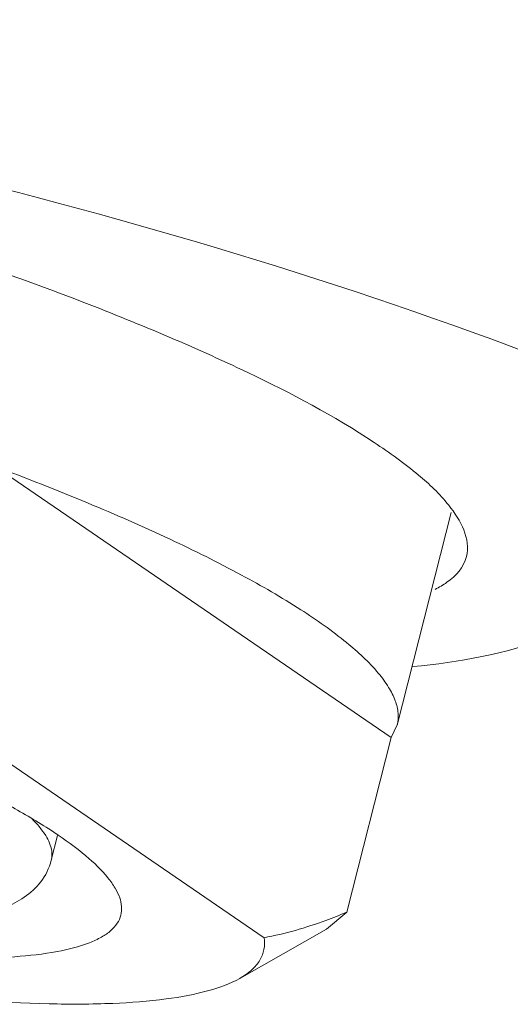
# Model space of a CAD drawing. Units: millimetres. Extents: x -85945 to -24681, y -1460 to 775.
# Drawn here: x -29841 to -29834, y -424 to -410 of the extents above; entities that cross this region are included whole.
import ezdxf

# ---------------------------------------------------------------- set-up
doc = ezdxf.new("R2010")
doc.units = ezdxf.units.MM
doc.layers.add('实体', color=7, linetype='Continuous', lineweight=30)

msp = doc.modelspace()

# ---------------------------------------------------------------- linework, layer by layer
at = {"layer": '实体', "lineweight": 18, "ltscale": 0.05}
for p, q in [((-29835.992, -420.161), (-29841.369, -416.477)), ((-29835.176, -417.101), (-29835.91, -419.991)), ((-29835.91, -419.99), (-29835.992, -420.161)), ((-29835.992, -420.161), (-29836.595, -422.536)), ((-29837.718, -422.883), (-29841.333, -420.406)), ((-29840.523, -421.495), (-29840.609, -421.831)), ((-29836.868, -422.766), (-29836.595, -422.536)), ((-29838.049, -423.436), (-29836.868, -422.766))]:
    msp.add_line(p, q, dxfattribs=at)
for points, start_tangent, end_tangent in [([(-29853.091, -410.401), (-29842.417, -412.41), (-29833.838, -415.043)], (0.989819, -0.142334), (0.933284, -0.359138)), ([(-29834.967, -417.702), (-29835.209, -417.002), (-29835.621, -416.592), (-29836.221, -416.15), (-29837.936, -415.2), (-29840.241, -414.216), (-29842.983, -413.263), (-29845.981, -412.404), (-29851.945, -411.186)], (0.246166, 0.969228), (-0.989819, 0.142334)), ([(-29841.369, -416.477), (-29840.117, -416.97), (-29838.995, -417.465), (-29838.024, -417.952), (-29837.219, -418.423), (-29836.596, -418.871), (-29836.166, -419.286), (-29836.026, -419.479), (-29835.936, -419.661), (-29835.897, -419.832), (-29835.91, -419.99)], (0.936781, -0.349916), (-0.245453, -0.969409)), ([(-29832.467, -417.545), (-29832.788, -418.11), (-29833.85, -418.797), (-29835.695, -419.197)], (-0.288814, -0.957385), (-0.995301, -0.096829)), ([(-29835.395, -418.147), (-29835.233, -418.051), (-29834.967, -417.702)], (0.892842, 0.45037), (0.246166, 0.969228)), ([(-29839.663, -422.577), (-29839.679, -422.339), (-29839.741, -422.208), (-29839.838, -422.069), (-29840.138, -421.771), (-29840.573, -421.449), (-29841.137, -421.11), (-29841.819, -420.759), (-29843.494, -420.044), (-29845.487, -419.352), (-29847.665, -418.728), (-29849.885, -418.213), (-29851.998, -417.843)], (0.246467, 0.969151), (-0.98982, 0.142323)), ([(-29838.049, -423.436), (-29838.468, -423.602), (-29839.046, -423.716), (-29839.773, -423.776), (-29840.637, -423.782), (-29842.721, -423.629), (-29845.164, -423.267), (-29847.807, -422.72), (-29850.482, -422.023), (-29853.015, -421.22), (-29855.244, -420.363)], (-0.869774, -0.493451), (-0.919691, 0.392642)), ([(-29840.609, -421.831), (-29840.602, -421.705), (-29840.684, -421.495), (-29840.874, -421.262)], (0.246514, 0.969139), (-0.706428, 0.707785)), ([(-29841.529, -422.565), (-29841.237, -422.472), (-29840.976, -422.333), (-29840.752, -422.125), (-29840.609, -421.831)], (0.970115, 0.242647), (0.246373, 0.969175)), ([(-29844.579, -422.926), (-29843.566, -423.053), (-29842.639, -423.132), (-29841.814, -423.162), (-29841.105, -423.141), (-29840.527, -423.071), (-29840.089, -422.952), (-29839.925, -422.874), (-29839.799, -422.786), (-29839.712, -422.687), (-29839.663, -422.577)], (0.98982, -0.142323), (0.246467, 0.969151)), ([(-29836.595, -422.536), (-29836.877, -422.647), (-29837.718, -422.883)], (-0.922353, -0.386349), (-0.984138, -0.177403)), ([(-29837.718, -422.883), (-29837.719, -423.042), (-29837.775, -423.188), (-29837.885, -423.32), (-29838.049, -423.436)], (0.157135, -0.987577), (-0.869774, -0.493451))]:
    msp.add_spline(points, degree=3, dxfattribs=dict(at, start_tangent=start_tangent, end_tangent=end_tangent))

doc.saveas('drawing.dxf')
